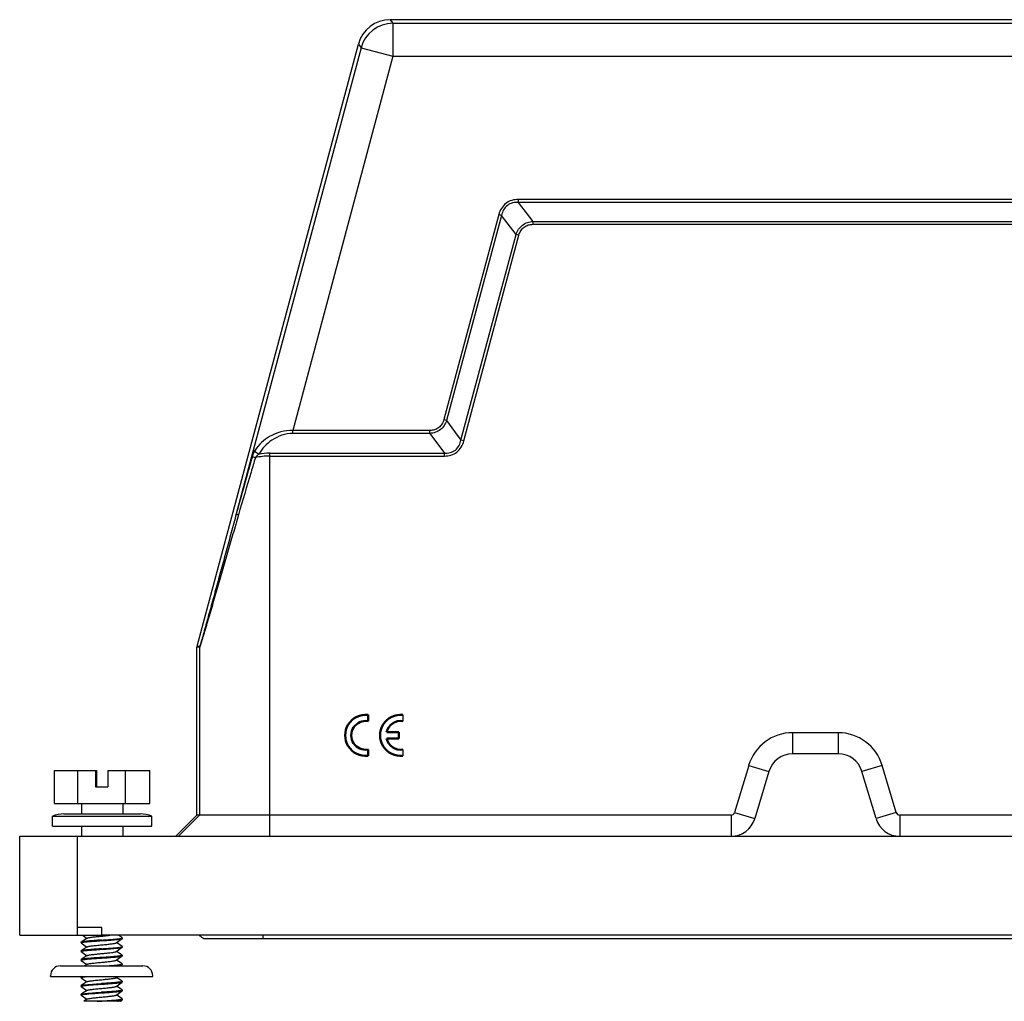
# Model space of a CAD drawing. Units: millimetres. Extents: x 3451 to 4193, y 481 to 1006.
# Drawn here: x 3749 to 3868, y 655 to 774 of the extents above; entities that cross this region are included whole.
import ezdxf

# ---------------------------------------------------------------- set-up
doc = ezdxf.new("R2010")
doc.units = ezdxf.units.MM
doc.header["$LTSCALE"] = 65.395
doc.layers.get('0').update_dxf_attribs({"linetype": 'CONTINUOUS', "lineweight": 30})
doc.layers.add('1', color=7, linetype='CONTINUOUS')

msp = doc.modelspace()

# ---------------------------------------------------------------- linework, layer by layer
at = {"color": 7, "linetype": 'Continuous'}
for p, q in [((3793.99, 774.18), (3794.32, 773.74)), ((3897.12, 774.18), (3793.99, 774.18)), ((3794.32, 773.74), (3794.32, 769.74)), ((3794.32, 773.74), (3896.78, 773.74)), ((3770.57, 698.24), (3790.12, 771.21)), ((3790.46, 770.78), (3775.32, 714.27)), ((3790.12, 771.21), (3790.46, 770.78)), ((3790.46, 770.78), (3794.32, 769.74)), ((3794.32, 769.74), (3782.17, 724.38)), ((3794.32, 769.74), (3896.78, 769.74)), ((3809.54, 752.03), (3809.54, 752.38)), ((3881.57, 752.38), (3809.54, 752.38)), ((3811.31, 749.72), (3809.54, 752.03)), ((3881.57, 752.03), (3809.54, 752.03)), ((3807.15, 750.55), (3800.49, 725.69)), ((3807.49, 750.46), (3800.83, 725.6)), ((3807.49, 750.46), (3807.15, 750.55)), ((3809.26, 748.15), (3807.49, 750.46)), ((3811.31, 749.37), (3811.31, 749.72)), ((3811.31, 749.72), (3879.8, 749.72)), ((3811.31, 749.37), (3879.8, 749.37)), ((3802.57, 723.2), (3809.26, 748.15)), ((3802.92, 723.11), (3809.6, 748.06)), ((3809.6, 748.06), (3809.26, 748.15)), ((3800.83, 725.6), (3800.49, 725.69)), ((3800.83, 725.6), (3802.57, 723.2)), ((3782.17, 724.03), (3782.17, 724.38)), ((3798.8, 724.38), (3782.17, 724.38)), ((3798.8, 724.03), (3782.17, 724.03)), ((3798.8, 724.03), (3798.8, 724.38)), ((3798.8, 724.03), (3800.56, 721.62)), ((3802.92, 723.11), (3802.57, 723.2)), ((3779.37, 675.18), (3779.37, 721.62)), ((3779.37, 721.62), (3800.56, 721.62)), ((3779.37, 721.28), (3800.56, 721.28)), ((3800.56, 721.28), (3800.56, 721.62)), ((3770.55, 677.74), (3770.55, 698.11)), ((3770.87, 698.07), (3770.55, 698.11)), ((3770.88, 698.2), (3770.57, 698.24)), ((3770.87, 698.07), (3770.87, 677.74)), ((3795.54, 689.15), (3795.54, 689.91)), ((3842.78, 687.74), (3842.78, 685.18)), ((3848.32, 687.74), (3842.78, 687.74)), ((3848.32, 687.74), (3848.32, 685.18)), ((3795.54, 684.94), (3795.54, 685.69)), ((3791.3, 684.94), (3790.75, 684.94)), ((3795.54, 684.94), (3794.99, 684.94)), ((3848.32, 685.18), (3842.78, 685.18)), ((3753.28, 679.16), (3753.28, 683.16)), ((3753.28, 683.16), (3758.36, 683.16)), ((3756.11, 679.16), (3756.11, 683.16)), ((3758.24, 683.16), (3758.24, 681.16)), ((3758.36, 683.16), (3758.36, 681.16)), ((3759.74, 683.16), (3759.74, 681.16)), ((3759.74, 683.16), (3764.83, 683.16)), ((3761.88, 679.16), (3761.88, 683.16)), ((3764.83, 679.16), (3764.83, 683.16)), ((3837.46, 683.77), (3835.74, 678.05)), ((3837.46, 683.77), (3839.91, 683.04)), ((3839.91, 683.04), (3838.19, 677.32)), ((3853.65, 683.77), (3851.19, 683.04)), ((3852.91, 677.32), (3851.19, 683.04)), ((3855.36, 678.05), (3853.65, 683.77)), ((3758.24, 681.16), (3759.74, 681.16)), ((3753.28, 679.16), (3764.83, 679.16)), ((3756.55, 679.16), (3756.55, 677.9)), ((3761.55, 679.16), (3761.55, 677.9)), ((3753.03, 676.4), (3753.03, 677.63)), ((3753.03, 677.63), (3765.07, 677.63)), ((3754.42, 677.9), (3763.69, 677.9)), ((3765.07, 676.4), (3765.07, 677.63)), ((3770.55, 677.74), (3767.99, 675.18)), ((3770.87, 677.74), (3768.31, 675.18)), ((3835.32, 677.74), (3770.55, 677.74)), ((3835.32, 677.74), (3835.32, 675.18)), ((3835.74, 678.05), (3838.19, 677.32)), ((3855.36, 678.05), (3852.91, 677.32)), ((3855.78, 677.74), (3855.78, 675.18)), ((3920.55, 677.74), (3855.78, 677.74)), ((3753.03, 676.4), (3765.07, 676.4)), ((3756.55, 676.4), (3756.55, 675.18)), ((3761.55, 676.4), (3761.55, 675.18)), ((3749.05, 663.18), (3749.05, 675.18)), ((3749.05, 675.18), (3942.05, 675.18)), ((3756.05, 663.18), (3756.05, 675.18)), ((3759.03, 664.11), (3756.05, 664.11)), ((3759.03, 663.18), (3759.03, 664.11)), ((3749.05, 663.18), (3759.03, 663.18)), ((3756.69, 663.18), (3757.2, 662.81)), ((3759, 663.08), (3759.01, 663.08)), ((3912.34, 663.18), (3759.03, 663.18)), ((3760.76, 662.26), (3761.48, 662.78)), ((3761.48, 662.88), (3761.03, 663.18)), ((3761.49, 662.86), (3761.48, 662.88)), ((3761.48, 662.78), (3761.49, 662.79)), ((3761.49, 662.86), (3761.49, 662.79)), ((3771.4, 662.78), (3919.71, 662.78)), ((3778.55, 663.18), (3778.55, 662.78)), ((3756.51, 662.35), (3756.49, 662.34)), ((3756.49, 662.34), (3756.49, 662.27)), ((3756.51, 662.25), (3756.49, 662.27)), ((3756.51, 662.25), (3757.2, 661.76)), ((3760.76, 661.21), (3761.48, 661.72)), ((3761.48, 661.83), (3760.79, 662.29)), ((3761.49, 661.81), (3761.48, 661.83)), ((3761.48, 661.72), (3761.49, 661.74)), ((3761.49, 661.81), (3761.49, 661.74)), ((3756.51, 661.3), (3756.49, 661.28)), ((3756.49, 661.28), (3756.49, 661.21)), ((3756.51, 661.2), (3756.49, 661.21)), ((3756.51, 661.2), (3757.2, 660.7)), ((3760.76, 660.15), (3761.48, 660.67)), ((3761.48, 660.77), (3760.79, 661.23)), ((3761.48, 660.67), (3761.49, 660.68)), ((3761.49, 660.75), (3761.49, 660.68)), ((3753.99, 659.48), (3763.99, 659.48)), ((3756.51, 660.24), (3756.49, 660.23)), ((3756.49, 660.23), (3756.49, 660.16)), ((3756.51, 660.14), (3756.49, 660.16)), ((3756.51, 660.14), (3757.2, 659.65)), ((3757.24, 659.67), (3756.94, 659.48)), ((3761.48, 659.72), (3760.79, 660.17)), ((3761.29, 659.48), (3761.48, 659.61)), ((3761.49, 659.7), (3761.48, 659.72)), ((3761.48, 659.61), (3761.49, 659.63)), ((3761.49, 659.7), (3761.49, 659.63)), ((3752.79, 658.18), (3752.79, 658.28)), ((3752.79, 658.18), (3765.19, 658.18)), ((3756.49, 658.12), (3756.51, 658.13)), ((3756.49, 658.12), (3756.49, 658.05)), ((3756.51, 658.03), (3756.49, 658.05)), ((3756.57, 658.18), (3756.51, 658.13)), ((3756.51, 658.03), (3757.2, 657.54)), ((3760.76, 658.04), (3760.95, 658.18)), ((3761.48, 657.61), (3760.79, 658.06)), ((3765.19, 658.18), (3765.19, 658.28)), ((3756.49, 657.06), (3756.51, 657.08)), ((3756.49, 657.06), (3756.49, 656.99)), ((3756.51, 656.97), (3756.49, 656.99)), ((3756.51, 656.97), (3757.2, 656.48)), ((3760.76, 656.99), (3761.48, 657.5)), ((3761.48, 656.55), (3760.79, 657.01)), ((3761.48, 657.61), (3761.49, 657.59)), ((3761.48, 657.5), (3761.49, 657.52)), ((3761.49, 657.59), (3761.49, 657.52)), ((3756.49, 656.01), (3756.51, 656.02)), ((3756.49, 656.01), (3756.49, 655.94)), ((3756.51, 655.92), (3756.49, 655.94)), ((3756.51, 655.92), (3757.2, 655.43)), ((3760.76, 655.93), (3761.48, 656.45)), ((3761.48, 655.49), (3760.79, 655.95)), ((3761.48, 656.55), (3761.49, 656.53)), ((3761.48, 656.45), (3761.49, 656.46)), ((3761.49, 656.53), (3761.49, 656.46)), ((3757.24, 655.45), (3756.83, 655.18)), ((3761.27, 655.18), (3756.83, 655.18)), ((3761.27, 655.18), (3761.47, 655.32)), ((3761.49, 655.48), (3761.48, 655.49)), ((3761.49, 655.48), (3761.49, 655.35))]:
    msp.add_line(p, q, dxfattribs=at)
for points in [[(3757.24, 662.84), (3756.76, 662.52), (3756.51, 662.35)], [(3757.24, 661.78), (3756.76, 661.47), (3756.51, 661.3)], [(3757.24, 660.73), (3756.76, 660.41), (3756.51, 660.24)], [(3757.24, 657.56), (3756.76, 657.24), (3756.51, 657.08)], [(3757.24, 656.5), (3756.76, 656.19), (3756.51, 656.02)]]:
    msp.add_lwpolyline(points, dxfattribs=at)
for centre, radius, start, end in [((3793.99, 770.18), 4, 90.0014, 164.9986), ((3794.32, 769.74), 4, 90.0187, 164.9813), ((3779.37, 713.51), 7.77, 90.0184, 102.8708), ((3779.37, 712.93), 8.69, 90.0116, 98.7325), ((3771.05, 698.11), 0.502, 165.032, 179.968), ((3771.37, 698.07), 0.502, 165.0343, 179.9657), ((3842.78, 682.18), 5.56, 90, 163.3008), ((3848.32, 682.18), 5.56, 16.6992, 90), ((3842.78, 682.18), 3, 90, 163.3008), ((3848.32, 682.18), 3, 16.6992, 90), ((3754.42, 674.25), 3.65, 90, 112.2997), ((3763.69, 674.25), 3.65, 67.7003, 90), ((3835.32, 678.18), 0.44, 270, 343.3008), ((3835.32, 678.18), 3, 270.0006, 343.3008), ((3855.78, 678.18), 3, 196.6992, 269.9994), ((3855.78, 678.18), 0.44, 196.6992, 270), ((3772.8, 665.43), 3, 228.914, 242.0471), ((3753.99, 658.28), 1.2, 90, 180), ((3763.99, 658.28), 1.2, 0, 90)]:
    msp.add_arc(centre, radius, start, end, dxfattribs=at)
for points, knots in [([(3809.54, 752.38), (3809.27, 752.38), (3808.72, 752.32), (3807.98, 751.94), (3807.43, 751.32), (3807.22, 750.81), (3807.15, 750.55)], [0, 0, 0, 0, 0.250191, 0.500002, 0.749812, 1, 1, 1, 1]), ([(3809.54, 752.03), (3809.3, 752.04), (3808.82, 752.01), (3808.17, 751.7), (3807.7, 751.14), (3807.54, 750.69), (3807.49, 750.46)], [0, 0, 0, 0, 0.250196, 0.500002, 0.749807, 1, 1, 1, 1]), ([(3809.26, 748.15), (3809.33, 748.37), (3809.53, 748.79), (3810, 749.3), (3810.62, 749.63), (3811.08, 749.71), (3811.31, 749.72)], [0, 0, 0, 0, 0.249998, 0.500003, 0.75001, 1, 1, 1, 1]), ([(3809.6, 748.06), (3809.65, 748.25), (3809.8, 748.61), (3810.19, 749.06), (3810.72, 749.32), (3811.11, 749.37), (3811.31, 749.37)], [0, 0, 0, 0, 0.250122, 0.500005, 0.749887, 1, 1, 1, 1]), ([(3800.49, 725.69), (3800.44, 725.5), (3800.29, 725.14), (3799.91, 724.7), (3799.38, 724.43), (3799, 724.38), (3798.8, 724.38)], [0, 0, 0, 0, 0.250138, 0.500052, 0.749904, 1, 1, 1, 1]), ([(3800.83, 725.6), (3800.76, 725.38), (3800.56, 724.97), (3800.09, 724.45), (3799.48, 724.13), (3799.03, 724.04), (3798.8, 724.03)], [0, 0, 0, 0, 0.249989, 0.500004, 0.750001, 1, 1, 1, 1]), ([(3782.17, 724.38), (3781.2, 724.41), (3779.39, 723.91), (3778.03, 722.67), (3777.59, 721.99)], [0, 0, 0, 0, 0.543252, 1, 1, 1, 1]), ([(3782.17, 724.03), (3781.28, 724.03), (3779.61, 723.43), (3778.44, 722.19), (3778.05, 721.52)], [0, 0, 0, 0, 0.534965, 1, 1, 1, 1]), ([(3800.56, 721.62), (3800.79, 721.61), (3801.27, 721.65), (3801.92, 721.97), (3802.37, 722.53), (3802.52, 722.97), (3802.57, 723.2)], [0, 0, 0, 0, 0.250179, 0.499942, 0.749784, 1, 1, 1, 1]), ([(3800.56, 721.28), (3800.83, 721.28), (3801.37, 721.35), (3802.1, 721.72), (3802.64, 722.35), (3802.85, 722.85), (3802.92, 723.11)], [0, 0, 0, 0, 0.250163, 0.499943, 0.749784, 1, 1, 1, 1]), ([(3777.59, 721.99), (3777.52, 721.88), (3777.4, 721.62), (3777.31, 721.35), (3777.27, 721.21)], [0, 0, 0, 0, 0.459632, 1, 1, 1, 1]), ([(3778.05, 721.52), (3777.99, 721.54), (3777.79, 721.63), (3777.6, 721.83), (3777.59, 721.99)], [0, 0, 0, 0, 0.277022, 1, 1, 1, 1]), ([(3778.05, 721.52), (3778.01, 721.49), (3777.86, 721.36), (3777.73, 721.21), (3777.64, 721.08)], [0, 0, 0, 0, 0.235798, 1, 1, 1, 1]), ([(3777.27, 721.21), (3777.1, 720.63), (3776.45, 718.32), (3775.79, 716.01), (3775.32, 714.27)], [0, 0, 0, 0, 0.250787, 1, 1, 1, 1]), ([(3777.64, 721.08), (3777.46, 720.5), (3776.77, 718.19), (3776.08, 715.88), (3775.58, 714.14)], [0, 0, 0, 0, 0.250675, 1, 1, 1, 1]), ([(3777.64, 721.08), (3777.56, 721.1), (3777.43, 721.15), (3777.31, 721.18), (3777.27, 721.21)], [0, 0, 0, 0, 0.646378, 1, 1, 1, 1]), ([(3775.58, 714.14), (3775.36, 713.38), (3774.92, 711.86), (3774.27, 709.59), (3773.72, 707.71), (3773.29, 706.21), (3772.97, 705.11), (3772.65, 704.02), (3772.34, 702.94), (3772.03, 701.89), (3771.78, 701.03), (3771.58, 700.37), (3771.44, 699.9), (3771.31, 699.45), (3771.18, 699.04), (3771.08, 698.72), (3771.01, 698.5), (3770.97, 698.36), (3770.93, 698.24), (3770.9, 698.16), (3770.88, 698.1), (3770.87, 698.08), (3770.87, 698.07), (3770.87, 698.07)], [0, 0, 0, 0, 0.142047, 0.28327, 0.423291, 0.492666, 0.561466, 0.629515, 0.696556, 0.762184, 0.825715, 0.856342, 0.88589, 0.914004, 0.94011, 0.963362, 0.973497, 0.98237, 0.98971, 0.995237, 0.998718, 0.999638, 1, 1, 1, 1]), ([(3775.32, 714.27), (3775.11, 713.51), (3774.71, 712.01), (3774.1, 709.76), (3773.59, 707.89), (3773.18, 706.41), (3772.88, 705.32), (3772.59, 704.23), (3772.29, 703.16), (3772, 702.1), (3771.76, 701.25), (3771.58, 700.58), (3771.44, 700.1), (3771.32, 699.64), (3771.2, 699.22), (3771.1, 698.89), (3771.03, 698.66), (3770.99, 698.51), (3770.95, 698.38), (3770.92, 698.3), (3770.91, 698.25), (3770.9, 698.22), (3770.89, 698.21), (3770.89, 698.2), (3770.88, 698.2)], [0, 0, 0, 0, 0.140654, 0.280585, 0.419465, 0.48835, 0.556731, 0.624457, 0.691301, 0.756906, 0.820667, 0.851541, 0.881455, 0.91008, 0.93687, 0.961001, 0.971636, 0.981035, 0.988883, 0.994843, 0.997019, 0.998619, 0.999617, 1, 1, 1, 1]), ([(3775.58, 714.14), (3775.54, 714.15), (3775.48, 714.17), (3775.39, 714.21), (3775.34, 714.24), (3775.32, 714.26), (3775.32, 714.27)], [0, 0, 0, 0, 0.392275, 0.701638, 0.90577, 1, 1, 1, 1]), ([(3757.24, 662.84), (3757.24, 662.84), (3757.27, 662.85), (3757.33, 662.88), (3757.45, 662.9), (3757.63, 662.93), (3757.85, 662.96), (3758.1, 662.99), (3758.49, 663.03), (3758.8, 663.06), (3759, 663.08)], [0, 0, 0, 0, 0.018594, 0.04435, 0.117411, 0.217825, 0.342687, 0.488148, 0.649647, 1, 1, 1, 1]), ([(3758.99, 662.6), (3759.27, 662.62), (3759.69, 662.65), (3760.21, 662.69), (3760.56, 662.71), (3760.87, 662.74), (3761.12, 662.77), (3761.3, 662.8), (3761.41, 662.82), (3761.45, 662.83)], [0, 0, 0, 0, 0.342506, 0.501163, 0.645157, 0.770273, 0.872899, 0.950131, 1, 1, 1, 1]), ([(3758.99, 662.53), (3759.15, 662.54), (3759.45, 662.56), (3759.89, 662.59), (3760.29, 662.62), (3760.66, 662.65), (3760.93, 662.68), (3761.11, 662.7), (3761.22, 662.72), (3761.32, 662.73), (3761.39, 662.75), (3761.44, 662.76), (3761.47, 662.77), (3761.48, 662.78)], [0, 0, 0, 0, 0.18345, 0.360717, 0.52579, 0.673126, 0.797772, 0.850262, 0.895602, 0.933444, 0.96351, 0.985666, 1, 1, 1, 1]), ([(3759.01, 663.08), (3759.1, 663.09), (3759.43, 663.12), (3759.76, 663.15), (3760, 663.18)], [0, 0, 0, 0, 0.264767, 1, 1, 1, 1]), ([(3761.45, 662.83), (3761.46, 662.84), (3761.48, 662.84), (3761.49, 662.86), (3761.49, 662.86)], [0, 0, 0, 0, 0.659683, 1, 1, 1, 1]), ([(3756.49, 662.27), (3756.49, 662.27), (3756.51, 662.29), (3756.53, 662.3), (3756.54, 662.3)], [0, 0, 0, 0, 0.340317, 1, 1, 1, 1]), ([(3758.99, 662.6), (3758.84, 662.59), (3758.54, 662.57), (3758.11, 662.54), (3757.7, 662.51), (3757.34, 662.48), (3757.03, 662.45), (3756.81, 662.42), (3756.68, 662.4), (3756.6, 662.39), (3756.55, 662.37), (3756.52, 662.36), (3756.51, 662.35)], [0, 0, 0, 0, 0.182756, 0.35941, 0.524025, 0.671126, 0.795813, 0.893991, 0.932131, 0.962572, 0.985175, 1, 1, 1, 1]), ([(3758.99, 661.55), (3758.84, 661.54), (3758.54, 661.52), (3758.11, 661.48), (3757.7, 661.45), (3757.34, 661.42), (3757.03, 661.39), (3756.81, 661.37), (3756.68, 661.35), (3756.6, 661.33), (3756.55, 661.32), (3756.52, 661.31), (3756.51, 661.3)], [0, 0, 0, 0, 0.182754, 0.359408, 0.524019, 0.671116, 0.795804, 0.893987, 0.932128, 0.962572, 0.985175, 1, 1, 1, 1]), ([(3756.54, 662.3), (3756.58, 662.31), (3756.68, 662.33), (3756.87, 662.36), (3757.12, 662.39), (3757.42, 662.42), (3757.77, 662.45), (3758.3, 662.48), (3758.71, 662.51), (3758.99, 662.53)], [0, 0, 0, 0, 0.049869, 0.127101, 0.229727, 0.354843, 0.498837, 0.657494, 1, 1, 1, 1]), ([(3757.24, 661.78), (3757.24, 661.79), (3757.27, 661.8), (3757.33, 661.82), (3757.45, 661.85), (3757.63, 661.87), (3757.85, 661.9), (3758.1, 661.93), (3758.39, 661.96), (3758.69, 661.99), (3759, 662.02), (3759.32, 662.05), (3759.62, 662.08), (3759.9, 662.11), (3760.16, 662.14), (3760.37, 662.17), (3760.54, 662.2), (3760.66, 662.22), (3760.72, 662.24), (3760.75, 662.26), (3760.76, 662.26)], [0, 0, 0, 0, 0.00934, 0.022266, 0.058943, 0.109346, 0.172018, 0.245034, 0.326106, 0.412674, 0.501998, 0.591246, 0.677589, 0.758295, 0.830813, 0.892876, 0.942579, 0.978493, 0.991032, 1, 1, 1, 1]), ([(3758.99, 661.55), (3759.27, 661.56), (3759.69, 661.59), (3760.21, 661.63), (3760.56, 661.66), (3760.87, 661.69), (3761.12, 661.71), (3761.3, 661.74), (3761.41, 661.76), (3761.45, 661.78)], [0, 0, 0, 0, 0.342506, 0.501163, 0.645157, 0.770273, 0.872899, 0.950131, 1, 1, 1, 1]), ([(3758.99, 661.48), (3759.35, 661.5), (3759.98, 661.54), (3760.62, 661.59), (3760.91, 661.62)], [0, 0, 0, 0, 0.551368, 1, 1, 1, 1]), ([(3760.91, 661.62), (3760.98, 661.63), (3761.11, 661.64), (3761.27, 661.67), (3761.36, 661.68), (3761.41, 661.7), (3761.45, 661.71), (3761.48, 661.72), (3761.48, 661.72)], [0, 0, 0, 0, 0.378151, 0.674258, 0.789488, 0.882168, 0.952184, 1, 1, 1, 1]), ([(3761.45, 661.78), (3761.46, 661.78), (3761.48, 661.79), (3761.49, 661.8), (3761.49, 661.81)], [0, 0, 0, 0, 0.659683, 1, 1, 1, 1]), ([(3756.49, 661.21), (3756.49, 661.22), (3756.51, 661.23), (3756.53, 661.24), (3756.54, 661.24)], [0, 0, 0, 0, 0.340317, 1, 1, 1, 1]), ([(3758.99, 660.49), (3758.84, 660.48), (3758.54, 660.46), (3758.11, 660.43), (3757.7, 660.4), (3757.34, 660.37), (3757.03, 660.34), (3756.81, 660.31), (3756.68, 660.29), (3756.6, 660.28), (3756.55, 660.26), (3756.52, 660.25), (3756.51, 660.24)], [0, 0, 0, 0, 0.182756, 0.35941, 0.524025, 0.671126, 0.795813, 0.893991, 0.932131, 0.962572, 0.985175, 1, 1, 1, 1]), ([(3756.54, 661.24), (3756.58, 661.26), (3756.68, 661.28), (3756.87, 661.31), (3757.12, 661.33), (3757.42, 661.36), (3757.77, 661.39), (3758.3, 661.43), (3758.71, 661.46), (3758.99, 661.48)], [0, 0, 0, 0, 0.049869, 0.127101, 0.229727, 0.354843, 0.498837, 0.657494, 1, 1, 1, 1]), ([(3756.54, 660.19), (3756.58, 660.2), (3756.68, 660.22), (3756.87, 660.25), (3757.12, 660.28), (3757.42, 660.31), (3757.77, 660.34), (3758.3, 660.37), (3758.71, 660.4), (3758.99, 660.42)], [0, 0, 0, 0, 0.049869, 0.127101, 0.229727, 0.354843, 0.498837, 0.657494, 1, 1, 1, 1]), ([(3757.24, 660.73), (3757.25, 660.74), (3757.3, 660.75), (3757.39, 660.78), (3757.51, 660.8), (3757.66, 660.82), (3757.84, 660.85), (3758.13, 660.88), (3758.52, 660.92), (3759.01, 660.97), (3759.5, 661.01), (3759.95, 661.06), (3760.23, 661.09), (3760.36, 661.11)], [0, 0, 0, 0, 0.018898, 0.048359, 0.088142, 0.137554, 0.195652, 0.261277, 0.409667, 0.570705, 0.731291, 0.878351, 1, 1, 1, 1]), ([(3758.99, 660.42), (3759.15, 660.43), (3759.45, 660.45), (3759.89, 660.48), (3760.29, 660.51), (3760.66, 660.54), (3760.93, 660.57), (3761.11, 660.59), (3761.22, 660.6), (3761.32, 660.62), (3761.39, 660.63), (3761.44, 660.65), (3761.47, 660.66), (3761.48, 660.67)], [0, 0, 0, 0, 0.18345, 0.360717, 0.52579, 0.673126, 0.797772, 0.850262, 0.895602, 0.933444, 0.96351, 0.985666, 1, 1, 1, 1]), ([(3760.91, 660.64), (3760.62, 660.61), (3759.98, 660.56), (3759.35, 660.51), (3758.99, 660.49)], [0, 0, 0, 0, 0.448632, 1, 1, 1, 1]), ([(3760.36, 661.11), (3760.4, 661.12), (3760.49, 661.13), (3760.61, 661.16), (3760.69, 661.18), (3760.74, 661.2), (3760.76, 661.21)], [0, 0, 0, 0, 0.361115, 0.650988, 0.864321, 1, 1, 1, 1]), ([(3761.47, 660.73), (3761.44, 660.72), (3761.38, 660.7), (3761.26, 660.68), (3761.1, 660.66), (3760.98, 660.64), (3760.91, 660.64)], [0, 0, 0, 0, 0.135412, 0.349366, 0.639345, 1, 1, 1, 1]), ([(3761.49, 660.75), (3761.49, 660.75), (3761.49, 660.74), (3761.47, 660.73), (3761.47, 660.73)], [0, 0, 0, 0, 0.374736, 1, 1, 1, 1]), ([(3761.48, 660.77), (3761.48, 660.77), (3761.49, 660.77), (3761.49, 660.76), (3761.49, 660.75)], [0, 0, 0, 0, 0.324723, 1, 1, 1, 1]), ([(3756.49, 660.16), (3756.49, 660.16), (3756.51, 660.18), (3756.53, 660.19), (3756.54, 660.19)], [0, 0, 0, 0, 0.340317, 1, 1, 1, 1]), ([(3757.24, 659.67), (3757.24, 659.68), (3757.27, 659.69), (3757.33, 659.71), (3757.45, 659.73), (3757.63, 659.76), (3757.85, 659.79), (3758.1, 659.82), (3758.39, 659.85), (3758.69, 659.88), (3759, 659.91), (3759.32, 659.94), (3759.62, 659.97), (3759.9, 660), (3760.16, 660.03), (3760.37, 660.06), (3760.54, 660.09), (3760.66, 660.11), (3760.72, 660.13), (3760.75, 660.15), (3760.76, 660.15)], [0, 0, 0, 0, 0.00934, 0.022265, 0.058942, 0.109346, 0.172019, 0.245034, 0.326105, 0.412674, 0.501998, 0.591246, 0.677589, 0.758295, 0.830814, 0.892877, 0.942579, 0.978493, 0.991033, 1, 1, 1, 1]), ([(3759.62, 659.48), (3759.84, 659.49), (3760.15, 659.51), (3760.54, 659.55), (3760.8, 659.57), (3761.02, 659.59), (3761.2, 659.62), (3761.34, 659.64), (3761.42, 659.66), (3761.45, 659.67)], [0, 0, 0, 0, 0.352103, 0.50952, 0.650343, 0.771859, 0.871753, 0.948202, 1, 1, 1, 1]), ([(3760.55, 659.48), (3760.67, 659.49), (3760.84, 659.5), (3761.05, 659.53), (3761.18, 659.54), (3761.29, 659.56), (3761.38, 659.58), (3761.44, 659.59), (3761.47, 659.61), (3761.48, 659.61)], [0, 0, 0, 0, 0.381816, 0.543141, 0.682539, 0.798717, 0.890615, 0.957656, 1, 1, 1, 1]), ([(3761.45, 659.67), (3761.46, 659.67), (3761.48, 659.68), (3761.49, 659.69), (3761.49, 659.7)], [0, 0, 0, 0, 0.659683, 1, 1, 1, 1]), ([(3756.49, 658.05), (3756.49, 658.05), (3756.51, 658.07), (3756.53, 658.07), (3756.54, 658.08)], [0, 0, 0, 0, 0.340317, 1, 1, 1, 1]), ([(3756.51, 658.13), (3756.51, 658.14), (3756.53, 658.15), (3756.58, 658.16), (3756.63, 658.17), (3756.66, 658.18)], [0, 0, 0, 0, 0.155063, 0.372787, 1, 1, 1, 1]), ([(3756.54, 658.08), (3756.57, 658.09), (3756.66, 658.11), (3756.8, 658.13), (3757, 658.16), (3757.14, 658.17), (3757.22, 658.18)], [0, 0, 0, 0, 0.146273, 0.364599, 0.651111, 1, 1, 1, 1]), ([(3757.24, 657.56), (3757.24, 657.57), (3757.27, 657.58), (3757.33, 657.6), (3757.45, 657.62), (3757.63, 657.65), (3757.85, 657.68), (3758.1, 657.71), (3758.39, 657.74), (3758.69, 657.77), (3759, 657.8), (3759.32, 657.83), (3759.62, 657.86), (3759.9, 657.89), (3760.16, 657.92), (3760.37, 657.95), (3760.54, 657.98), (3760.66, 658), (3760.72, 658.02), (3760.75, 658.03), (3760.76, 658.04)], [0, 0, 0, 0, 0.009338, 0.022264, 0.05894, 0.109345, 0.172018, 0.245034, 0.326105, 0.412674, 0.501998, 0.591246, 0.677589, 0.758294, 0.830815, 0.892878, 0.94258, 0.978494, 0.991036, 1, 1, 1, 1]), ([(3756.49, 656.99), (3756.49, 657), (3756.51, 657.01), (3756.53, 657.02), (3756.54, 657.02)], [0, 0, 0, 0, 0.340317, 1, 1, 1, 1]), ([(3756.51, 657.08), (3756.52, 657.08), (3756.55, 657.1), (3756.6, 657.11), (3756.68, 657.13), (3756.81, 657.15), (3757.03, 657.17), (3757.34, 657.2), (3757.7, 657.23), (3758.11, 657.26), (3758.54, 657.29), (3758.84, 657.31), (3758.99, 657.32)], [0, 0, 0, 0, 0.014825, 0.037428, 0.067869, 0.106009, 0.204187, 0.328874, 0.475975, 0.64059, 0.817244, 1, 1, 1, 1]), ([(3756.54, 657.02), (3756.58, 657.04), (3756.68, 657.06), (3756.87, 657.09), (3757.12, 657.11), (3757.42, 657.14), (3757.77, 657.17), (3758.3, 657.21), (3758.71, 657.24), (3758.99, 657.25)], [0, 0, 0, 0, 0.049869, 0.127101, 0.229727, 0.354843, 0.498837, 0.657494, 1, 1, 1, 1]), ([(3757.24, 656.5), (3757.24, 656.51), (3757.27, 656.52), (3757.33, 656.54), (3757.45, 656.57), (3757.63, 656.6), (3757.85, 656.63), (3758.1, 656.66), (3758.39, 656.69), (3758.69, 656.72), (3759, 656.75), (3759.32, 656.77), (3759.62, 656.8), (3759.9, 656.83), (3760.16, 656.86), (3760.37, 656.89), (3760.54, 656.92), (3760.66, 656.95), (3760.72, 656.97), (3760.75, 656.98), (3760.76, 656.99)], [0, 0, 0, 0, 0.009337, 0.022267, 0.058942, 0.109344, 0.172016, 0.245033, 0.326106, 0.412674, 0.501998, 0.591247, 0.67759, 0.758294, 0.830813, 0.892877, 0.942582, 0.978496, 0.991034, 1, 1, 1, 1]), ([(3761.41, 657.54), (3761.36, 657.53), (3761.25, 657.51), (3761.05, 657.49), (3760.8, 657.46), (3760.38, 657.42), (3759.77, 657.38), (3759.26, 657.34), (3758.99, 657.32)], [0, 0, 0, 0, 0.057992, 0.140673, 0.246028, 0.371333, 0.668167, 1, 1, 1, 1]), ([(3758.99, 657.25), (3759.15, 657.26), (3759.45, 657.28), (3759.89, 657.32), (3760.29, 657.35), (3760.66, 657.38), (3760.93, 657.4), (3761.11, 657.42), (3761.22, 657.44), (3761.32, 657.45), (3761.39, 657.47), (3761.44, 657.48), (3761.47, 657.5), (3761.48, 657.5)], [0, 0, 0, 0, 0.18345, 0.360717, 0.52579, 0.673126, 0.797772, 0.850262, 0.895602, 0.933444, 0.96351, 0.985666, 1, 1, 1, 1]), ([(3761.49, 657.59), (3761.49, 657.58), (3761.49, 657.57), (3761.46, 657.56), (3761.43, 657.55), (3761.41, 657.54)], [0, 0, 0, 0, 0.122987, 0.319049, 1, 1, 1, 1]), ([(3756.49, 655.94), (3756.49, 655.94), (3756.51, 655.96), (3756.54, 655.97), (3756.55, 655.97), (3756.56, 655.98)], [0, 0, 0, 0, 0.320515, 0.611396, 1, 1, 1, 1]), ([(3756.51, 656.02), (3756.52, 656.03), (3756.55, 656.04), (3756.6, 656.06), (3756.68, 656.07), (3756.81, 656.09), (3757.03, 656.12), (3757.34, 656.15), (3757.7, 656.18), (3758.11, 656.21), (3758.54, 656.24), (3758.84, 656.26), (3758.99, 656.27)], [0, 0, 0, 0, 0.014825, 0.037428, 0.067869, 0.106009, 0.204187, 0.328874, 0.475975, 0.64059, 0.817244, 1, 1, 1, 1]), ([(3756.56, 655.98), (3756.61, 655.99), (3756.72, 656.01), (3756.91, 656.03), (3757.16, 656.06), (3757.46, 656.09), (3757.81, 656.12), (3758.32, 656.15), (3758.72, 656.18), (3758.99, 656.2)], [0, 0, 0, 0, 0.055079, 0.135817, 0.240204, 0.365447, 0.508143, 0.664363, 1, 1, 1, 1]), ([(3757.24, 655.45), (3757.24, 655.46), (3757.27, 655.47), (3757.33, 655.49), (3757.45, 655.51), (3757.63, 655.54), (3757.85, 655.57), (3758.1, 655.6), (3758.39, 655.63), (3758.69, 655.66), (3759, 655.69), (3759.32, 655.72), (3759.62, 655.75), (3759.9, 655.78), (3760.16, 655.81), (3760.37, 655.84), (3760.54, 655.87), (3760.66, 655.89), (3760.72, 655.91), (3760.75, 655.92), (3760.76, 655.93)], [0, 0, 0, 0, 0.009337, 0.022264, 0.058939, 0.109344, 0.172018, 0.245034, 0.326105, 0.412674, 0.501998, 0.591247, 0.677589, 0.758295, 0.830815, 0.892879, 0.942581, 0.978494, 0.991036, 1, 1, 1, 1]), ([(3761.45, 656.5), (3761.41, 656.49), (3761.3, 656.47), (3761.12, 656.44), (3760.87, 656.41), (3760.56, 656.38), (3760.21, 656.35), (3759.69, 656.32), (3759.27, 656.29), (3758.99, 656.27)], [0, 0, 0, 0, 0.049869, 0.127101, 0.229727, 0.354843, 0.498837, 0.657494, 1, 1, 1, 1]), ([(3758.99, 656.2), (3759.15, 656.21), (3759.45, 656.23), (3759.89, 656.26), (3760.29, 656.29), (3760.66, 656.32), (3760.93, 656.35), (3761.11, 656.37), (3761.22, 656.38), (3761.32, 656.4), (3761.39, 656.41), (3761.44, 656.43), (3761.47, 656.44), (3761.48, 656.45)], [0, 0, 0, 0, 0.18345, 0.360717, 0.52579, 0.673126, 0.797772, 0.850262, 0.895602, 0.933444, 0.96351, 0.985666, 1, 1, 1, 1]), ([(3761.49, 656.53), (3761.49, 656.53), (3761.48, 656.51), (3761.46, 656.5), (3761.45, 656.5)], [0, 0, 0, 0, 0.340317, 1, 1, 1, 1]), ([(3758.46, 655.18), (3758.65, 655.19), (3759.02, 655.21), (3759.56, 655.25), (3760.07, 655.29), (3760.54, 655.32), (3760.88, 655.36), (3761.11, 655.38), (3761.24, 655.4), (3761.35, 655.42), (3761.42, 655.43), (3761.46, 655.45), (3761.48, 655.46), (3761.49, 655.47), (3761.49, 655.48)], [0, 0, 0, 0, 0.181507, 0.362651, 0.534518, 0.688616, 0.817378, 0.87024, 0.914545, 0.949789, 0.975633, 0.984996, 0.992036, 1, 1, 1, 1]), ([(3760.94, 655.18), (3761.01, 655.19), (3761.12, 655.21), (3761.28, 655.25), (3761.39, 655.28), (3761.45, 655.31), (3761.47, 655.32)], [0, 0, 0, 0, 0.357519, 0.645795, 0.860296, 1, 1, 1, 1]), ([(3761.47, 655.32), (3761.47, 655.32), (3761.48, 655.33), (3761.49, 655.34), (3761.49, 655.35)], [0, 0, 0, 0, 0.321734, 1, 1, 1, 1])]:
    msp.add_open_spline(points, degree=3, knots=knots, dxfattribs=at)
at = {"layer": '1', "color": 7, "linetype": 'Continuous', "lineweight": 50}
for p, q in [((3791.3, 689.91), (3791.3, 689.15)), ((3793.56, 687.81), (3795.04, 687.81)), ((3795.04, 687.81), (3795.04, 687.03)), ((3795.04, 687.03), (3793.56, 687.03)), ((3791.3, 685.69), (3791.3, 684.94))]:
    msp.add_line(p, q, dxfattribs=at)
for centre, radius, start, end in [((3791.02, 687.42), 2.5, 83.7204, 276.2796), ((3791.02, 687.42), 1.75, 81.0103, 278.9897), ((3795.26, 687.42), 2.5, 83.7204, 276.2796), ((3795.26, 687.42), 1.75, 81.0103, 167.1733), ((3795.26, 687.42), 1.75, 192.837, 278.9897)]:
    msp.add_arc(centre, radius, start, end, dxfattribs=at)

doc.saveas('drawing.dxf')
